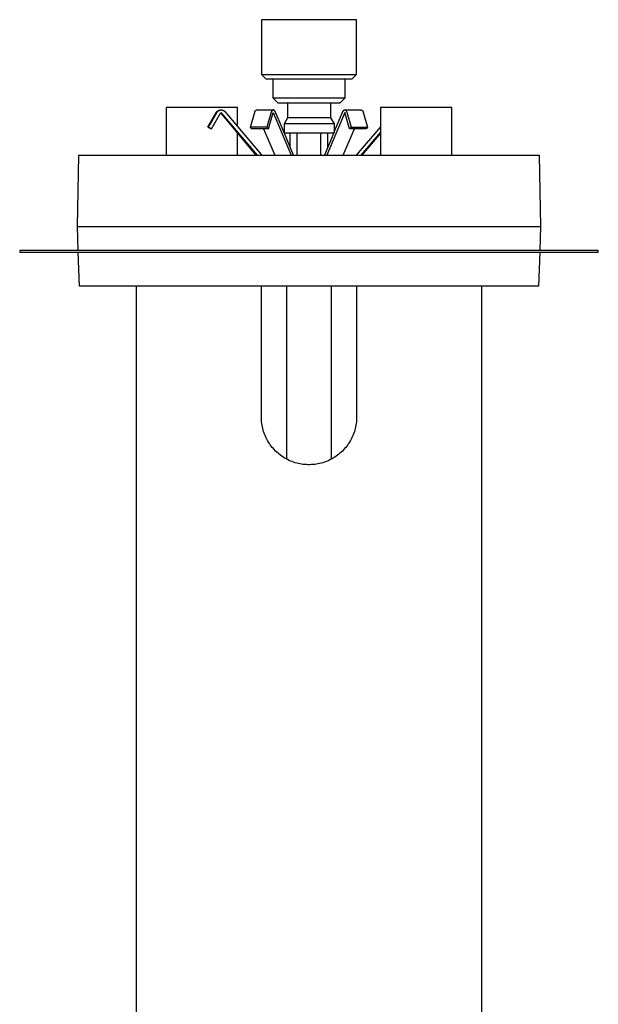
# Model space of a CAD drawing. Units: millimetres. Extents: x -791 to 791, y -990 to 990.
# Drawn here: x 548 to 791, y 576 to 990 of the extents above; entities that cross this region are included whole.
import ezdxf

# ---------------------------------------------------------------- set-up
doc = ezdxf.new("R2010")
doc.units = ezdxf.units.MM
doc.header["$MEASUREMENT"] = 0
doc.layers.add('Default', color=7, linetype='Continuous', true_color=0x000000)

msp = doc.modelspace()

# ---------------------------------------------------------------- linework, layer by layer
at = {"layer": 'Default', "color": 7, "true_color": 0xffffff}
for p, q in [((690, 989.86), (650, 989.86)), ((650, 989.86), (650, 966.86)), ((689.99, 966.86), (690, 989.86)), ((652.03, 964.86), (650, 966.86)), ((650, 966.86), (689.99, 966.86)), ((687.96, 964.86), (652.03, 964.86)), ((655, 956.86), (655, 964.86)), ((684.99, 964.86), (684.99, 956.86)), ((689.99, 966.86), (687.96, 964.86)), ((657, 954.86), (655, 956.86)), ((684.99, 956.86), (655, 956.86)), ((684.99, 956.86), (683, 954.86)), ((640, 952.96), (610, 952.96)), ((610, 952.96), (610, 932.96)), ((631.22, 951.07), (631.26, 951.13)), ((631.26, 951.13), (631.3, 951.18)), ((631.3, 951.18), (631.34, 951.24)), ((631.34, 951.24), (631.39, 951.29)), ((631.39, 951.29), (631.43, 951.34)), ((631.43, 951.34), (631.48, 951.38)), ((631.43, 951.08), (631.47, 951.13)), ((631.47, 951.13), (631.52, 951.19)), ((631.48, 951.38), (631.53, 951.43)), ((631.52, 951.19), (631.56, 951.24)), ((631.53, 951.43), (631.58, 951.48)), ((631.56, 951.24), (631.61, 951.3)), ((631.58, 951.48), (631.63, 951.52)), ((631.61, 951.3), (631.65, 951.35)), ((631.63, 951.52), (631.69, 951.56)), ((631.65, 951.35), (631.7, 951.4)), ((631.69, 951.56), (631.74, 951.6)), ((631.7, 951.4), (631.75, 951.44)), ((631.74, 951.6), (631.8, 951.64)), ((631.75, 951.44), (631.81, 951.49)), ((631.8, 951.64), (631.86, 951.67)), ((631.81, 951.49), (631.86, 951.53)), ((631.86, 951.67), (631.91, 951.71)), ((631.86, 951.53), (631.92, 951.58)), ((631.91, 951.71), (631.97, 951.74)), ((631.92, 951.58), (631.98, 951.62)), ((631.97, 951.74), (632.03, 951.77)), ((631.98, 951.62), (632.04, 951.65)), ((632.03, 951.77), (632.1, 951.8)), ((632.04, 951.65), (632.1, 951.69)), ((632.1, 951.8), (632.16, 951.82)), ((632.1, 951.69), (632.16, 951.72)), ((632.16, 951.82), (632.22, 951.85)), ((632.16, 951.72), (632.22, 951.76)), ((632.22, 951.85), (632.29, 951.87)), ((632.22, 951.76), (632.28, 951.79)), ((632.28, 951.79), (632.35, 951.81)), ((632.29, 951.87), (632.35, 951.89)), ((632.35, 951.89), (632.42, 951.9)), ((632.35, 951.81), (632.41, 951.84)), ((632.41, 951.84), (632.48, 951.86)), ((632.42, 951.9), (632.48, 951.92)), ((632.48, 951.92), (632.55, 951.93)), ((632.48, 951.86), (632.55, 951.88)), ((632.55, 951.93), (632.62, 951.94)), ((632.55, 951.88), (632.61, 951.9)), ((632.61, 951.9), (632.68, 951.91)), ((632.62, 951.94), (632.68, 951.95)), ((632.68, 951.95), (632.75, 951.95)), ((632.68, 951.91), (632.75, 951.93)), ((632.75, 951.95), (632.82, 951.96)), ((632.75, 951.93), (632.82, 951.94)), ((632.82, 951.96), (632.89, 951.96)), ((632.82, 951.94), (632.89, 951.95)), ((632.89, 951.96), (633.1, 951.96)), ((632.89, 951.95), (632.96, 951.95)), ((632.96, 951.95), (633.03, 951.96)), ((633.03, 951.96), (633.1, 951.96)), ((633.1, 951.96), (633.17, 951.96)), ((633.17, 951.96), (633.24, 951.95)), ((633.24, 951.95), (633.31, 951.95)), ((633.31, 951.95), (633.38, 951.94)), ((633.38, 951.94), (633.45, 951.93)), ((633.45, 951.93), (633.52, 951.91)), ((633.52, 951.91), (633.59, 951.9)), ((633.59, 951.9), (633.65, 951.88)), ((633.65, 951.88), (633.72, 951.86)), ((633.72, 951.86), (633.79, 951.84)), ((633.79, 951.84), (633.85, 951.81)), ((633.85, 951.81), (633.92, 951.78)), ((633.92, 951.78), (633.98, 951.76)), ((633.98, 951.76), (634.04, 951.72)), ((634.04, 951.72), (634.1, 951.69)), ((634.1, 951.69), (634.16, 951.65)), ((634.16, 951.65), (634.22, 951.62)), ((634.22, 951.62), (634.28, 951.58)), ((634.28, 951.58), (634.34, 951.53)), ((634.34, 951.53), (634.39, 951.49)), ((634.39, 951.49), (634.44, 951.44)), ((634.44, 951.44), (634.5, 951.4)), ((634.5, 951.4), (634.55, 951.35)), ((634.55, 951.35), (634.59, 951.3)), ((634.59, 951.3), (634.64, 951.24)), ((634.64, 951.24), (649.87, 933.29)), ((640, 944.93), (640, 952.96)), ((647.24, 951.08), (647.25, 951.12)), ((647.25, 951.12), (647.26, 951.16)), ((647.26, 951.16), (647.27, 951.2)), ((647.27, 951.2), (647.29, 951.24)), ((647.29, 951.24), (647.3, 951.27)), ((647.3, 951.27), (647.32, 951.31)), ((647.32, 951.31), (647.34, 951.35)), ((647.34, 951.35), (647.36, 951.39)), ((647.36, 951.39), (647.38, 951.42)), ((647.38, 951.42), (647.4, 951.46)), ((647.4, 951.46), (647.42, 951.49)), ((647.42, 951.49), (647.45, 951.52)), ((647.45, 951.52), (647.47, 951.56)), ((647.47, 951.56), (647.5, 951.59)), ((647.5, 951.59), (647.53, 951.62)), ((647.53, 951.62), (647.55, 951.65)), ((647.55, 951.65), (647.58, 951.68)), ((647.58, 951.68), (647.62, 951.7)), ((647.62, 951.7), (647.65, 951.73)), ((647.65, 951.73), (647.68, 951.76)), ((647.68, 951.76), (647.71, 951.78)), ((647.71, 951.78), (647.75, 951.8)), ((647.75, 951.8), (647.78, 951.83)), ((647.78, 951.83), (647.82, 951.85)), ((647.82, 951.85), (647.85, 951.87)), ((647.85, 951.87), (647.89, 951.89)), ((647.89, 951.89), (647.93, 951.9)), ((647.93, 951.9), (647.97, 951.92)), ((647.97, 951.92), (648, 951.93)), ((648, 951.93), (648.04, 951.95)), ((648.04, 951.95), (648.08, 951.96)), ((648.08, 951.96), (655, 951.96)), ((654.21, 951.15), (654.19, 951.1)), ((654.22, 951.2), (654.21, 951.15)), ((654.24, 951.25), (654.22, 951.2)), ((654.26, 951.3), (654.24, 951.25)), ((654.29, 951.34), (654.26, 951.3)), ((654.31, 951.38), (654.29, 951.34)), ((654.33, 951.42), (654.31, 951.38)), ((654.35, 951.46), (654.33, 951.42)), ((654.37, 951.5), (654.35, 951.46)), ((654.4, 951.54), (654.37, 951.5)), ((654.42, 951.58), (654.4, 951.54)), ((654.45, 951.61), (654.42, 951.58)), ((654.47, 951.65), (654.45, 951.61)), ((654.5, 951.68), (654.47, 951.65)), ((654.52, 951.71), (654.5, 951.68)), ((654.54, 951.72), (654.52, 951.71)), ((654.55, 951.73), (654.54, 951.72)), ((654.56, 951.75), (654.55, 951.73)), ((654.58, 951.76), (654.56, 951.75)), ((654.59, 951.77), (654.58, 951.76)), ((654.6, 951.79), (654.59, 951.77)), ((654.62, 951.8), (654.6, 951.79)), ((654.63, 951.81), (654.62, 951.8)), ((654.65, 951.82), (654.63, 951.81)), ((654.66, 951.83), (654.65, 951.82)), ((654.68, 951.84), (654.66, 951.83)), ((654.69, 951.85), (654.68, 951.84)), ((654.71, 951.86), (654.69, 951.85)), ((654.72, 951.87), (654.71, 951.86)), ((654.73, 951.88), (654.72, 951.87)), ((654.75, 951.89), (654.73, 951.88)), ((654.76, 951.89), (654.75, 951.89)), ((654.78, 951.9), (654.76, 951.89)), ((654.79, 951.91), (654.78, 951.9)), ((654.8, 951.91), (654.79, 951.91)), ((654.82, 951.92), (654.8, 951.91)), ((654.83, 951.93), (654.82, 951.92)), ((654.85, 951.93), (654.83, 951.93)), ((654.86, 951.94), (654.85, 951.93)), ((654.88, 951.94), (654.86, 951.94)), ((654.89, 951.94), (654.88, 951.94)), ((654.91, 951.95), (654.89, 951.94)), ((654.92, 951.95), (654.91, 951.95)), ((654.94, 951.95), (654.92, 951.95)), ((654.95, 951.95), (654.94, 951.95)), ((654.97, 951.96), (654.95, 951.95)), ((654.98, 951.96), (654.97, 951.96)), ((655, 951.96), (654.98, 951.96)), ((655.01, 951.96), (655, 951.96)), ((655.03, 951.96), (655.01, 951.96)), ((655.04, 951.96), (655.03, 951.96)), ((655.06, 951.96), (655.04, 951.96)), ((655.07, 951.95), (655.06, 951.96)), ((655.09, 951.95), (655.07, 951.95)), ((655.1, 951.95), (655.09, 951.95)), ((655.12, 951.95), (655.1, 951.95)), ((655.13, 951.94), (655.12, 951.95)), ((655.15, 951.94), (655.13, 951.94)), ((655.16, 951.94), (655.15, 951.94)), ((655.18, 951.93), (655.16, 951.94)), ((655.19, 951.93), (655.18, 951.93)), ((655.21, 951.92), (655.19, 951.93)), ((655.22, 951.91), (655.21, 951.92)), ((655.24, 951.91), (655.22, 951.91)), ((655.25, 951.9), (655.24, 951.91)), ((655.27, 951.89), (655.25, 951.9)), ((655.28, 951.88), (655.27, 951.89)), ((655.3, 951.87), (655.28, 951.88)), ((655.31, 951.87), (655.3, 951.87)), ((655.33, 951.86), (655.31, 951.87)), ((655.34, 951.85), (655.33, 951.86)), ((655.35, 951.84), (655.34, 951.85)), ((655.37, 951.83), (655.35, 951.84)), ((655.38, 951.82), (655.37, 951.83)), ((655.39, 951.81), (655.38, 951.82)), ((655.41, 951.79), (655.39, 951.81)), ((655.42, 951.78), (655.41, 951.79)), ((655.44, 951.77), (655.42, 951.78)), ((655.45, 951.75), (655.44, 951.77)), ((655.47, 951.74), (655.45, 951.75)), ((655.48, 951.73), (655.47, 951.74)), ((655.5, 951.71), (655.48, 951.73)), ((655.51, 951.7), (655.5, 951.71)), ((655.53, 951.67), (655.51, 951.7)), ((655.56, 951.64), (655.53, 951.67)), ((655.58, 951.6), (655.56, 951.64)), ((655.61, 951.57), (655.58, 951.6)), ((655.63, 951.53), (655.61, 951.57)), ((655.66, 951.49), (655.63, 951.53)), ((655.68, 951.45), (655.66, 951.49)), ((655.7, 951.41), (655.68, 951.45)), ((655.72, 951.37), (655.7, 951.41)), ((655.74, 951.33), (655.72, 951.37)), ((655.76, 951.29), (655.74, 951.33)), ((655.78, 951.24), (655.76, 951.29)), ((659.5, 942.46), (655.78, 951.24)), ((683, 954.86), (657, 954.86)), ((660.95, 954.86), (660.95, 948.67)), ((679.05, 954.86), (679.04, 948.67)), ((680.45, 942.36), (684.21, 951.24)), ((684.21, 951.24), (684.23, 951.29)), ((684.23, 951.29), (684.25, 951.33)), ((684.25, 951.33), (684.27, 951.37)), ((684.27, 951.37), (684.29, 951.41)), ((684.29, 951.41), (684.31, 951.45)), ((684.31, 951.45), (684.34, 951.49)), ((684.34, 951.49), (684.36, 951.53)), ((684.36, 951.53), (684.39, 951.57)), ((684.39, 951.57), (684.41, 951.6)), ((684.41, 951.6), (684.43, 951.64)), ((684.43, 951.64), (684.46, 951.67)), ((684.46, 951.67), (684.48, 951.7)), ((684.48, 951.7), (684.5, 951.71)), ((684.5, 951.71), (684.51, 951.73)), ((684.51, 951.73), (684.52, 951.74)), ((684.52, 951.74), (684.54, 951.75)), ((684.54, 951.75), (684.55, 951.77)), ((684.55, 951.77), (684.57, 951.78)), ((684.57, 951.78), (684.58, 951.79)), ((684.58, 951.79), (684.6, 951.81)), ((684.6, 951.81), (684.61, 951.82)), ((684.61, 951.82), (684.62, 951.83)), ((684.62, 951.83), (684.64, 951.84)), ((684.64, 951.84), (684.65, 951.85)), ((684.65, 951.85), (684.66, 951.86)), ((684.66, 951.86), (684.68, 951.87)), ((684.68, 951.87), (684.69, 951.87)), ((684.69, 951.87), (684.71, 951.88)), ((684.71, 951.88), (684.72, 951.89)), ((684.72, 951.89), (684.74, 951.9)), ((684.74, 951.9), (684.75, 951.91)), ((684.75, 951.91), (684.77, 951.91)), ((684.77, 951.91), (684.78, 951.92)), ((684.78, 951.92), (684.8, 951.93)), ((684.8, 951.93), (684.81, 951.93)), ((684.81, 951.93), (684.83, 951.94)), ((684.83, 951.94), (684.84, 951.94)), ((684.84, 951.94), (684.86, 951.94)), ((684.86, 951.94), (684.87, 951.95)), ((684.87, 951.95), (684.89, 951.95)), ((684.89, 951.95), (684.9, 951.95)), ((684.9, 951.95), (684.92, 951.95)), ((684.92, 951.95), (684.93, 951.96)), ((684.93, 951.96), (684.95, 951.96)), ((684.95, 951.96), (684.96, 951.96)), ((684.96, 951.96), (684.98, 951.96)), ((684.98, 951.96), (684.99, 951.96)), ((684.99, 951.96), (691.91, 951.96)), ((684.99, 951.96), (685.01, 951.96)), ((685.01, 951.96), (685.02, 951.96)), ((685.02, 951.96), (685.04, 951.95)), ((685.04, 951.95), (685.05, 951.95)), ((685.05, 951.95), (685.07, 951.95)), ((685.07, 951.95), (685.08, 951.95)), ((685.08, 951.95), (685.1, 951.94)), ((685.1, 951.94), (685.11, 951.94)), ((685.11, 951.94), (685.13, 951.94)), ((685.13, 951.94), (685.14, 951.93)), ((685.14, 951.93), (685.16, 951.93)), ((685.16, 951.93), (685.17, 951.92)), ((685.17, 951.92), (685.19, 951.91)), ((685.19, 951.91), (685.2, 951.91)), ((685.2, 951.91), (685.22, 951.9)), ((685.22, 951.9), (685.23, 951.89)), ((685.23, 951.89), (685.24, 951.89)), ((685.24, 951.89), (685.26, 951.88)), ((685.26, 951.88), (685.27, 951.87)), ((685.27, 951.87), (685.29, 951.86)), ((685.29, 951.86), (685.3, 951.85)), ((685.3, 951.85), (685.31, 951.84)), ((685.31, 951.84), (685.33, 951.83)), ((685.33, 951.83), (685.34, 951.82)), ((685.34, 951.82), (685.36, 951.81)), ((685.36, 951.81), (685.37, 951.8)), ((685.37, 951.8), (685.39, 951.79)), ((685.39, 951.79), (685.4, 951.77)), ((685.4, 951.77), (685.42, 951.76)), ((685.42, 951.76), (685.43, 951.75)), ((685.43, 951.75), (685.44, 951.73)), ((685.44, 951.73), (685.46, 951.72)), ((685.46, 951.72), (685.47, 951.71)), ((685.47, 951.71), (685.49, 951.68)), ((685.49, 951.68), (685.52, 951.65)), ((685.52, 951.65), (685.55, 951.61)), ((685.55, 951.61), (685.57, 951.58)), ((685.57, 951.58), (685.6, 951.54)), ((685.6, 951.54), (685.62, 951.5)), ((685.62, 951.5), (685.64, 951.46)), ((685.64, 951.46), (685.66, 951.42)), ((685.66, 951.42), (685.69, 951.38)), ((685.69, 951.38), (685.71, 951.34)), ((685.71, 951.34), (685.73, 951.3)), ((685.73, 951.3), (685.75, 951.25)), ((685.75, 951.25), (685.77, 951.2)), ((685.77, 951.2), (685.79, 951.15)), ((685.79, 951.15), (685.8, 951.1)), ((691.91, 951.96), (691.95, 951.95)), ((691.95, 951.95), (691.99, 951.93)), ((691.99, 951.93), (692.03, 951.92)), ((692.03, 951.92), (692.06, 951.9)), ((692.06, 951.9), (692.1, 951.89)), ((692.1, 951.89), (692.14, 951.87)), ((692.14, 951.87), (692.17, 951.85)), ((692.17, 951.85), (692.21, 951.83)), ((692.21, 951.83), (692.24, 951.8)), ((692.24, 951.8), (692.28, 951.78)), ((692.28, 951.78), (692.31, 951.76)), ((692.31, 951.76), (692.34, 951.73)), ((692.34, 951.73), (692.38, 951.7)), ((692.38, 951.7), (692.41, 951.68)), ((692.41, 951.68), (692.44, 951.65)), ((692.44, 951.65), (692.47, 951.62)), ((692.47, 951.62), (692.49, 951.59)), ((692.49, 951.59), (692.52, 951.56)), ((692.52, 951.56), (692.54, 951.52)), ((692.54, 951.52), (692.57, 951.49)), ((692.57, 951.49), (692.59, 951.46)), ((692.59, 951.46), (692.61, 951.42)), ((692.61, 951.42), (692.64, 951.39)), ((692.64, 951.39), (692.65, 951.35)), ((692.65, 951.35), (692.67, 951.31)), ((692.67, 951.31), (692.69, 951.27)), ((692.69, 951.27), (692.71, 951.24)), ((692.71, 951.24), (692.72, 951.2)), ((692.72, 951.2), (692.73, 951.16)), ((692.73, 951.16), (692.75, 951.12)), ((692.75, 951.12), (692.76, 951.08)), ((730, 952.96), (700, 952.96)), ((700, 952.96), (700, 932.96)), ((730, 932.96), (730, 952.96)), ((627.54, 944.71), (631.15, 950.96)), ((627.73, 944.71), (631.36, 950.96)), ((629.04, 943.96), (633.02, 950.83)), ((631.15, 950.96), (631.19, 951.02)), ((631.19, 951.02), (631.22, 951.07)), ((631.36, 950.96), (631.39, 951.02)), ((631.39, 951.02), (631.43, 951.08)), ((647.8, 932.96), (632.93, 950.67)), ((633.02, 950.83), (648.16, 932.96)), ((645.4, 944.71), (647.21, 950.96)), ((647.21, 950.96), (647.22, 951)), ((647.22, 951), (647.23, 951.04)), ((647.23, 951.04), (647.24, 951.08)), ((654.14, 950.96), (652.33, 944.71)), ((652.98, 943.96), (654.97, 950.83)), ((654.16, 951.01), (654.14, 950.96)), ((654.17, 951.06), (654.16, 951.01)), ((654.19, 951.1), (654.17, 951.06)), ((654.97, 950.83), (662.54, 932.96)), ((660.95, 948.67), (659.5, 946.16)), ((679.04, 948.67), (660.95, 948.67)), ((685.02, 950.83), (677.45, 932.96)), ((679.04, 948.67), (680.5, 946.16)), ((687.01, 943.96), (685.02, 950.83)), ((685.8, 951.1), (685.82, 951.06)), ((685.82, 951.06), (685.84, 951.01)), ((685.84, 951.01), (685.85, 950.96)), ((685.85, 950.96), (687.66, 944.71)), ((692.76, 951.08), (692.76, 951.04)), ((692.76, 951.04), (692.77, 951)), ((692.77, 951), (692.78, 950.96)), ((692.78, 950.96), (694.59, 944.71)), ((627.73, 944.71), (627.54, 944.71)), ((627.54, 944.71), (628.84, 943.96)), ((629.04, 943.96), (627.73, 944.71)), ((628.84, 943.96), (629.04, 943.96)), ((646.05, 943.96), (645.4, 944.71)), ((652.33, 944.71), (645.4, 944.71)), ((652.98, 943.96), (646.05, 943.96)), ((650.95, 943.96), (655.62, 932.96)), ((652.33, 944.71), (652.98, 943.96)), ((659.5, 946.16), (659.5, 942.46)), ((680.5, 946.16), (659.5, 946.16)), ((680.5, 946.16), (680.5, 942.46)), ((684.38, 932.96), (689.04, 943.96)), ((687.01, 943.96), (687.66, 944.71)), ((693.94, 943.96), (687.01, 943.96)), ((687.66, 944.71), (694.59, 944.71)), ((700, 944.91), (689.83, 932.96)), ((694.59, 944.71), (693.94, 943.96)), ((640, 932.96), (640, 942.26)), ((662.1, 936.32), (659.5, 942.46)), ((659.54, 942.36), (662.1, 942.36)), ((662.1, 936.32), (662.1, 942.36)), ((662.1, 942.36), (680.45, 942.36)), ((665, 932.96), (665, 942.36)), ((675, 932.96), (675, 942.36)), ((680.45, 942.36), (676.45, 932.96)), ((677.89, 936.34), (677.89, 942.36)), ((700, 942.58), (691.83, 932.96)), ((700, 942.26), (692.19, 932.96)), ((662.52, 935.36), (662.1, 936.32)), ((663.54, 932.96), (662.52, 935.36)), ((572.82, 902.96), (573.34, 932.96)), ((573.34, 932.96), (766.65, 932.96)), ((649.87, 933.29), (650.16, 932.96)), ((766.65, 932.96), (767.17, 902.96)), ((573, 892.96), (572.82, 902.96)), ((572.82, 902.96), (767.17, 902.96)), ((767.17, 902.96), (767, 892.96)), ((741.5, 892.96), (548.5, 892.96)), ((548.5, 892.96), (548.5, 892.16)), ((548.5, 892.16), (791.5, 892.16)), ((573.63, 877.96), (573.03, 892.16)), ((791.5, 892.96), (741.5, 892.96)), ((766.96, 892.16), (766.36, 877.96)), ((791.5, 892.16), (791.5, 892.96)), ((766.36, 877.96), (573.63, 877.96)), ((597.5, 387.96), (597.5, 877.96)), ((650, 822.96), (650, 877.96)), ((660.7, 805.25), (660.7, 877.96)), ((679.3, 877.96), (679.3, 805.25)), ((690, 877.96), (690, 822.96)), ((742.5, 877.96), (742.5, 387.96)), ((650.01, 822.27), (650, 822.96)), ((690, 822.96), (689.98, 822.27)), ((650.04, 821.58), (650.01, 822.27)), ((650.1, 820.89), (650.04, 821.58)), ((650.19, 820.2), (650.1, 820.89)), ((650.29, 819.52), (650.19, 820.2)), ((650.42, 818.84), (650.29, 819.52)), ((650.58, 818.17), (650.42, 818.84)), ((689.57, 818.84), (689.41, 818.17)), ((689.7, 819.52), (689.57, 818.84)), ((689.81, 820.2), (689.7, 819.52)), ((689.89, 820.89), (689.81, 820.2)), ((689.95, 821.58), (689.89, 820.89)), ((689.98, 822.27), (689.95, 821.58)), ((650.75, 817.5), (650.58, 818.17)), ((650.95, 816.84), (650.75, 817.5)), ((651.18, 816.19), (650.95, 816.84)), ((651.42, 815.54), (651.18, 816.19)), ((651.69, 814.91), (651.42, 815.54)), ((651.98, 814.28), (651.69, 814.91)), ((688.3, 814.91), (688.02, 814.28)), ((688.57, 815.54), (688.3, 814.91)), ((688.82, 816.19), (688.57, 815.54)), ((689.04, 816.84), (688.82, 816.19)), ((689.24, 817.5), (689.04, 816.84)), ((689.41, 818.17), (689.24, 817.5)), ((652.29, 813.66), (651.98, 814.28)), ((652.62, 813.06), (652.29, 813.66)), ((652.97, 812.46), (652.62, 813.06)), ((653.34, 811.88), (652.97, 812.46)), ((653.73, 811.31), (653.34, 811.88)), ((654.15, 810.76), (653.73, 811.31)), ((654.58, 810.22), (654.15, 810.76)), ((685.85, 810.76), (685.41, 810.22)), ((686.26, 811.31), (685.85, 810.76)), ((686.65, 811.88), (686.26, 811.31)), ((687.02, 812.46), (686.65, 811.88)), ((687.37, 813.06), (687.02, 812.46)), ((687.7, 813.66), (687.37, 813.06)), ((688.02, 814.28), (687.7, 813.66)), ((655.03, 809.7), (654.58, 810.22)), ((655.49, 809.19), (655.03, 809.7)), ((655.98, 808.69), (655.49, 809.19)), ((656.48, 808.22), (655.98, 808.69)), ((656.99, 807.76), (656.48, 808.22)), ((657.53, 807.32), (656.99, 807.76)), ((658.07, 806.9), (657.53, 807.32)), ((658.63, 806.5), (658.07, 806.9)), ((659.21, 806.12), (658.63, 806.5)), ((681.36, 806.5), (680.78, 806.12)), ((681.92, 806.9), (681.36, 806.5)), ((682.47, 807.32), (681.92, 806.9)), ((683, 807.76), (682.47, 807.32)), ((683.51, 808.22), (683, 807.76)), ((684.02, 808.69), (683.51, 808.22)), ((684.5, 809.19), (684.02, 808.69)), ((684.97, 809.7), (684.5, 809.19)), ((685.41, 810.22), (684.97, 809.7)), ((659.8, 805.75), (659.21, 806.12)), ((660.4, 805.41), (659.8, 805.75)), ((661.01, 805.09), (660.4, 805.41)), ((661.63, 804.79), (661.01, 805.09)), ((662.26, 804.51), (661.63, 804.79)), ((662.9, 804.26), (662.26, 804.51)), ((663.55, 804.02), (662.9, 804.26)), ((664.21, 803.81), (663.55, 804.02)), ((664.87, 803.62), (664.21, 803.81)), ((665.55, 803.46), (664.87, 803.62)), ((666.22, 803.32), (665.55, 803.46)), ((666.9, 803.2), (666.22, 803.32)), ((667.58, 803.1), (666.9, 803.2)), ((668.27, 803.03), (667.58, 803.1)), ((668.96, 802.98), (668.27, 803.03)), ((669.65, 802.96), (668.96, 802.98)), ((670.34, 802.96), (669.65, 802.96)), ((671.03, 802.98), (670.34, 802.96)), ((671.72, 803.03), (671.03, 802.98)), ((672.41, 803.1), (671.72, 803.03)), ((673.09, 803.2), (672.41, 803.1)), ((673.77, 803.32), (673.09, 803.2)), ((674.45, 803.46), (673.77, 803.32)), ((675.12, 803.62), (674.45, 803.46)), ((675.78, 803.81), (675.12, 803.62)), ((676.44, 804.02), (675.78, 803.81)), ((677.09, 804.26), (676.44, 804.02)), ((677.73, 804.51), (677.09, 804.26)), ((678.36, 804.79), (677.73, 804.51)), ((678.98, 805.09), (678.36, 804.79)), ((679.59, 805.41), (678.98, 805.09)), ((680.19, 805.75), (679.59, 805.41)), ((680.78, 806.12), (680.19, 805.75))]:
    msp.add_line(p, q, dxfattribs=at)

doc.saveas('drawing.dxf')
